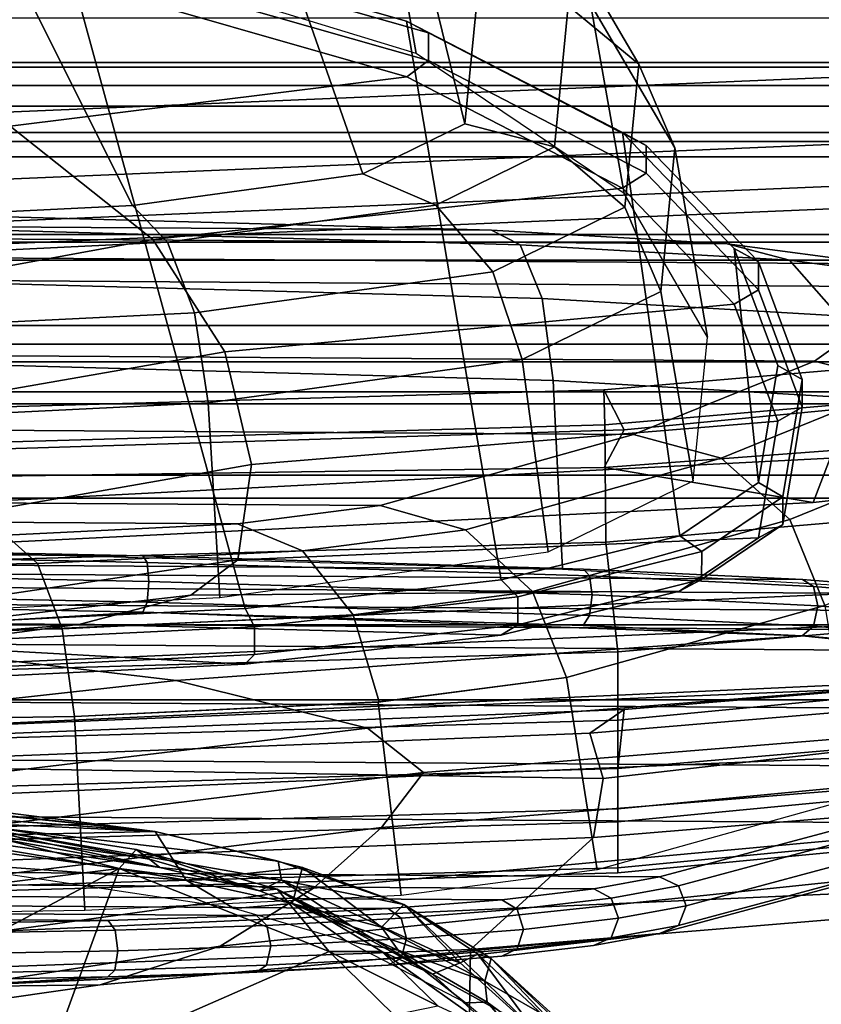
# Model space of a CAD drawing. Units: inches. Extents: x 0 to 190, y -9 to 87.
# Drawn here: x 52 to 53, y 17 to 18 of the extents above; entities that cross this region are included whole.
import ezdxf

# ---------------------------------------------------------------- set-up
doc = ezdxf.new("R2010")
doc.units = ezdxf.units.IN
doc.header["$MEASUREMENT"] = 0
doc.layers.add('SEAT-FABRICBACK', color=5, linetype='Continuous')
doc.layers.add('SEAT-FRAME', color=5, linetype='Continuous')

# ---------------------------------------------------------------- blocks, each defined once
blk = doc.blocks.new('1AERON2_B_TLIMANGL_ARMS_POSTUREFITSL_3T')
at = {"layer": 'SEAT-FABRICBACK'}
for points in [[(-8.2609, -8.7079, 30.3062), (-7.8078, -8.2644, 29.1463), (-7.8078, 8.2644, 29.1463), (-8.2609, 8.7079, 30.3062)], [(-7.8078, -8.2644, 29.1463), (-7.5724, -8.0349, 28.5873), (-7.5724, 8.0349, 28.5873), (-7.8078, 8.2644, 29.1463)], [(-7.3283, -7.805, 28.0246), (-7.3283, 7.805, 28.0246), (-7.5724, 8.0349, 28.5873), (-7.5724, -8.0349, 28.5873)], [(-7.3283, -7.805, 28.0246), (-7.0939, -7.5799, 27.4638), (-7.0939, 7.5799, 27.4638), (-7.3283, 7.805, 28.0246)], [(-7.2136, -6.3908, 20.9362), (-7.2136, 6.3908, 20.9362), (-6.9115, 6.4202, 22.1479), (-6.9115, -6.4202, 22.1479)], [(-7.2136, -6.3908, 20.9362), (-7.4156, -6.3617, 19.9064), (-7.4156, 6.3617, 19.9064), (-7.2136, 6.3908, 20.9362)], [(-7.4854, -6.3402, 19.2947), (-7.4854, 6.3402, 19.2947), (-7.4156, 6.3617, 19.9064), (-7.4156, -6.3617, 19.9064)], [(-7.4854, -6.3402, 19.2947), (-7.4979, -6.3173, 18.5795), (-7.4979, 6.3173, 18.5795), (-7.4854, 6.3402, 19.2947)], [(-7.4979, -6.3173, 18.5795), (-7.4538, -6.2996, 17.9997), (-7.4538, 6.2996, 17.9997), (-7.4979, 6.3173, 18.5795)], [(-7.4538, 6.2996, 17.9997), (-7.4538, -6.2996, 17.9997), (-7.3472, -6.2633, 17.2695), (-7.3472, 6.2633, 17.2695)], [(-7.2392, 6.1924, 16.702), (-7.3472, 6.2633, 17.2695), (-7.3472, -6.2633, 17.2695), (-7.2392, -6.1924, 16.702)], [(-7.2392, 6.1924, 16.702), (-7.2392, -6.1924, 16.702), (-7.1861, -6.1173, 16.4118), (-7.1861, 6.1173, 16.4118)], [(-7.1451, 5.965, 16.0933), (-7.1861, 6.1173, 16.4118), (-7.1861, -6.1173, 16.4118), (-7.1451, -5.965, 16.0933)], [(-7.1451, 5.965, 16.0933), (-7.1451, -5.965, 16.0933), (-7.1404, -5.7472, 15.8532), (-7.1404, 5.7472, 15.8532)], [(-7.1642, 5.4715, 15.6852), (-7.1404, 5.7472, 15.8532), (-7.1404, -5.7472, 15.8532), (-7.1642, -5.4715, 15.6852)], [(-7.1642, 5.4715, 15.6852), (-7.1642, -5.4715, 15.6852), (-7.2229, -5.0827, 15.5492), (-7.2229, 5.0827, 15.5492)], [(-7.3204, 4.547, 15.4603), (-7.2229, 5.0827, 15.5492), (-7.2229, -5.0827, 15.5492), (-7.3204, -4.547, 15.4603)], [(-7.3204, 4.547, 15.4603), (-7.3204, -4.547, 15.4603), (-7.4354, -3.9303, 15.4047), (-7.4354, 3.9303, 15.4047)], [(-7.5967, 2.9133, 15.3402), (-7.4354, 3.9303, 15.4047), (-7.4354, -3.9303, 15.4047), (-7.5967, -2.9133, 15.3402)], [(-7.5967, 2.9133, 15.3402), (-7.5967, -2.9133, 15.3402), (-7.7292, -1.6694, 15.2695), (-7.7292, 1.6694, 15.2695)], [(-7.8018, 0, 15.2212), (-7.7292, 1.6694, 15.2695), (-7.7292, -1.6694, 15.2695), (-7.8018, 0, 15.2212)]]:
    blk.add_3dface(points, dxfattribs=at)
at = {"layer": 'SEAT-FRAME'}
for points in [[(-7.7921, 2.0108, 20.7445), (-7.7308, 2.0995, 21.4718), (-7.7582, -2.0281, 21.5078), (-7.8184, -1.9513, 20.779)], [(-7.7368, -2.013, 21.7623), (-7.7582, -2.0281, 21.5078), (-7.7308, 2.0995, 21.4718), (-7.7096, 2.0886, 21.7266)], [(-7.7161, -1.9321, 22.0033), (-7.7368, -2.013, 21.7623), (-7.7096, 2.0886, 21.7266), (-7.69, 2.0116, 21.9689)], [(-7.69, 2.0116, 21.9689), (-7.6731, 1.8734, 22.1836), (-7.6974, -1.7904, 22.2155), (-7.7161, -1.9321, 22.0033)], [(-7.8184, -1.9513, 20.779), (-7.8782, -1.828, 20.0514), (-7.8537, 1.8757, 20.0192), (-7.7921, 2.0108, 20.7445)], [(-7.914, 1.6973, 19.3113), (-7.8537, 1.8757, 20.0192), (-7.8782, -1.828, 20.0514), (-7.9363, -1.6612, 19.3406)], [(-7.6974, -1.7904, 22.2155), (-7.6731, 1.8734, 22.1836), (-7.6602, 1.6839, 22.3547), (-7.6819, -1.5981, 22.3833)], [(-7.3519, 1.7861, 21.4705), (-7.3752, -1.7199, 21.501), (-7.4531, -1.6106, 20.5576), (-7.4314, 1.6615, 20.5291)], [(-7.3285, 1.7485, 21.7552), (-7.3512, -1.6776, 21.785), (-7.3752, -1.7199, 21.501), (-7.3519, 1.7861, 21.4705)], [(-7.3096, 1.5941, 21.9952), (-7.3302, -1.5193, 22.0223), (-7.3512, -1.6776, 21.785), (-7.3285, 1.7485, 21.7552)], [(-7.9363, -1.6612, 19.3406), (-7.9935, -1.4484, 18.6357), (-7.9742, 1.4731, 18.6102), (-7.914, 1.6973, 19.3113)], [(-7.6819, -1.5981, 22.3833), (-7.6602, 1.6839, 22.3547), (-7.6522, 1.4562, 22.4706), (-7.6709, -1.3686, 22.4951)], [(-7.4314, 1.6615, 20.5291), (-7.4531, -1.6106, 20.5576), (-7.53, -1.4212, 19.6189), (-7.5109, 1.4568, 19.5939)], [(-7.2986, 1.3496, 22.1482), (-7.316, -1.2724, 22.1711), (-7.3302, -1.5193, 22.0223), (-7.3096, 1.5941, 21.9952)], [(-7.9877, 1.4016, 18.4542), (-7.9742, 1.4731, 18.6102), (-7.9935, -1.4484, 18.6357), (-8.0061, -1.3794, 18.4784)], [(-7.6444, 0.9968, 22.6046), (-7.657, -0.9071, 22.6212), (-7.6709, -1.3686, 22.4951), (-7.6522, 1.4562, 22.4706)], [(-7.5109, 1.4568, 19.5939), (-7.53, -1.4212, 19.6189), (-7.6043, -1.1556, 18.7049), (-7.5888, 1.1764, 18.6846)], [(-8.0061, -1.3794, 18.4784), (-8.0174, -1.2831, 18.3352), (-8.0002, 1.3029, 18.3126), (-7.9877, 1.4016, 18.4542)], [(-7.2892, 0.7043, 22.3174), (-7.298, -0.6244, 22.329), (-7.316, -1.2724, 22.1711), (-7.2986, 1.3496, 22.1482)], [(-8.0112, 1.1819, 18.1918), (-8.0002, 1.3029, 18.3126), (-8.0174, -1.2831, 18.3352), (-8.0267, -1.164, 18.2123)], [(-8.0267, -1.164, 18.2123), (-8.034, -1.0261, 18.1127), (-8.0203, 1.0423, 18.0947), (-8.0112, 1.1819, 18.1918)], [(-7.5888, 1.1764, 18.6846), (-7.6043, -1.1556, 18.7049), (-7.6237, -1.0061, 18.4588), (-7.6104, 1.0222, 18.4404)], [(-8.034, -1.0261, 18.1127), (-8.0391, -0.8705, 18.0379), (-8.0275, 0.8855, 18.0226), (-8.0203, 1.0423, 18.0947)], [(-7.6104, 1.0222, 18.4404), (-7.6237, -1.0061, 18.4588), (-7.6353, -0.7634, 18.2992), (-7.625, 0.7777, 18.2858)], [(-7.6409, 0.5215, 22.688), (-7.6472, -0.4305, 22.6963), (-7.657, -0.9071, 22.6212), (-7.6444, 0.9968, 22.6046)], [(-8.0391, -0.8705, 18.0379), (-8.0444, -0.5845, 17.9491), (-8.0366, 0.5981, 17.9388), (-8.0275, 0.8855, 18.0226)], [(-8.0063, -1.7416, 15.8555), (-8.0843, 0, 15.8245), (-8.4104, 0, 16.1781), (-8.3283, -1.74, 16.2048)], [(-8.0063, -1.7416, 15.8555), (-7.8651, -1.7243, 15.5715), (-7.9386, 0, 15.5379), (-8.0843, 0, 15.8245)], [(-8.0298, 0.0002, 13.9126), (-7.9892, -1.4045, 13.9414), (-7.9359, -1.4045, 14.0199), (-7.9764, 0, 13.9911)], [(-8.0245, 0, 13.8179), (-7.984, -1.4045, 13.8467), (-7.9892, -1.4045, 13.9414), (-8.0298, 0.0002, 13.9126)], [(-7.9627, 0, 13.7458), (-7.9222, -1.4045, 13.7747), (-7.984, -1.4045, 13.8467), (-8.0245, 0, 13.8179)], [(-7.9764, 0, 13.9911), (-7.9359, -1.4045, 14.0199), (-7.8798, -1.4045, 14.0535), (-7.9203, 0, 14.0247)], [(-7.8699, 0, 13.7262), (-7.8293, -1.4045, 13.755), (-7.9222, -1.4045, 13.7747), (-7.9627, 0, 13.7458)], [(-7.7941, -1.721, 15.2917), (-7.8651, 0, 15.257), (-7.9386, 0, 15.5379), (-7.8651, -1.7243, 15.5715)], [(-7.8798, -1.4045, 14.0535), (-7.8182, -1.4113, 14.2214), (-7.8554, -0.449, 14.1981), (-7.9203, 0, 14.0247)], [(-7.8699, 0, 13.7262), (-7.7982, 0.0002, 13.7409), (-7.7577, -1.4045, 13.7697), (-7.8293, -1.4045, 13.755)], [(-7.7941, -1.721, 15.2917), (-7.7891, -1.7103, 15.271), (-7.8673, 0, 15.2319), (-7.8651, 0, 15.257)], [(-7.7891, -1.7103, 15.271), (-7.7292, -1.6694, 15.2695), (-7.8018, 0, 15.2212), (-7.8673, 0, 15.2319)], [(-7.7292, -1.6694, 15.2695), (-7.6955, -1.6719, 15.2531), (-7.769, -0.0006, 15.2019), (-7.8018, 0, 15.2212)], [(-7.7982, 0.0002, 13.7409), (-7.6824, 0, 13.7946), (-7.6426, -1.3919, 13.8227), (-7.7577, -1.4045, 13.7697)], [(-7.5547, -1.6272, 14.8647), (-7.6381, 0, 14.8224), (-7.769, -0.0006, 15.2019), (-7.6955, -1.6719, 15.2531)], [(-7.5645, -1.3903, 14.7215), (-7.5843, 0, 14.7188), (-7.6804, 0.0001, 14.737), (-7.6013, -1.6093, 14.7873)], [(-7.6381, 0, 14.8224), (-7.5547, -1.6272, 14.8647), (-7.6013, -1.6093, 14.7873), (-7.6804, 0.0001, 14.737)], [(-7.5645, -1.3903, 14.7215), (-7.5249, -1.4114, 14.6817), (-7.5685, 0, 14.66), (-7.5843, 0, 14.7188)], [(-7.5685, 0, 14.66), (-7.5249, -1.4114, 14.6817), (-7.4831, -1.39, 14.4282), (-7.5227, 0, 14.4045)], [(-7.3622, -0.0008, 17.6076), (-7.2945, 0, 17.2855), (-7.2183, -1.8085, 17.3564), (-7.286, -1.8093, 17.6785)], [(-7.3622, -0.0008, 17.6076), (-7.286, -1.8093, 17.6785), (-7.2625, -1.8085, 17.7949), (-7.3387, 0, 17.7241)], [(-7.2243, 0, 17.811), (-7.3387, 0, 17.7241), (-7.2625, -1.8085, 17.7949), (-7.1481, -1.8085, 17.8819)], [(-7.2945, 0, 17.2855), (-7.0165, 0, 16.9434), (-6.9403, -1.8085, 17.0143), (-7.2183, -1.8085, 17.3564)], [(-7.0861, 0, 17.7718), (-7.2243, 0, 17.811), (-7.1481, -1.8085, 17.8819), (-7.0099, -1.8085, 17.8426)], [(-7.5597, 0, 14.018), (-7.5199, -1.3909, 14.044), (-7.6426, -1.3919, 13.8227), (-7.6824, 0, 13.7946)], [(-7.5597, 0, 14.018), (-7.5227, 0, 14.4045), (-7.4831, -1.39, 14.4282), (-7.5199, -1.3909, 14.044)], [(-7.8599, -0.2872, 22.1184), (-7.7876, -0.9419, 22.2515), (-7.7386, -0.5272, 22.5084), (-7.7729, -0.1474, 22.393)], [(-8.153, -0.2238, 18.437), (-8.1085, -0.6932, 18.3269), (-8.1064, -0.8622, 18.6912), (-8.1898, -0.2791, 18.7441)], [(-8.1898, -0.2791, 18.7441), (-8.1064, -0.8622, 18.6912), (-8.0659, -0.988, 19.3264), (-8.1693, -0.3184, 19.3102)], [(-7.9318, -0.3555, 21.861), (-7.8375, -1.1425, 21.9331), (-7.7876, -0.9419, 22.2515), (-7.8599, -0.2872, 22.1184)], [(-7.3136, -0.417, 27.7897), (-7.2902, -0.8962, 27.6453), (-6.658, -0.5795, 24.2667), (-6.6158, -0.298, 24.0513)], [(-7.7706, -1.0139, 27.8484), (-7.7969, -0.4742, 28.011), (-7.7795, -0.3066, 27.8953), (-7.7514, -0.6686, 27.6744)], [(-7.7288, -0.8413, 27.5083), (-7.7514, -0.6686, 27.6744), (-7.7687, -0.3002, 27.5571), (-7.7647, -0.3854, 27.3938)], [(-8.1693, -0.3184, 19.3102), (-8.0659, -0.988, 19.3264), (-8.0054, -1.0856, 20.0557), (-8.1071, -0.3467, 20.0579)], [(-8.1071, -0.3467, 20.0579), (-8.0054, -1.0856, 20.0557), (-7.9416, -1.1569, 20.8239), (-8.0397, -0.3658, 20.8667)], [(-7.985, -0.3769, 21.5239), (-7.884, -1.2009, 21.5168), (-7.8375, -1.1425, 21.9331), (-7.9318, -0.3555, 21.861)], [(-7.415, -0.4298, 25.1001), (-7.2928, -0.357, 24.5576), (-7.2071, -0.7679, 24.5571), (-7.3257, -0.9174, 25.1289)], [(-8.0397, -0.3658, 20.8667), (-7.9416, -1.1569, 20.8239), (-7.884, -1.2009, 21.5168), (-7.985, -0.3769, 21.5239)], [(-7.9848, -0.8822, 16.0115), (-8.0473, -0.3788, 16.062), (-8.2332, -0.4114, 16.2543)], [(-7.9848, -0.8822, 16.0115), (-7.9176, -0.3915, 15.9011), (-8.0473, -0.3788, 16.062)], [(-7.9176, -0.3915, 15.9011), (-7.9848, -0.8822, 16.0115), (-7.9255, -0.6481, 15.8967)], [(-7.6984, -0.9572, 27.2987), (-7.7288, -0.8413, 27.5083), (-7.7647, -0.3854, 27.3938), (-7.7573, -0.4415, 27.2111)], [(-7.6652, -0.7966, 18.213), (-7.6715, -0.4011, 18.1028), (-7.6413, -0.384, 18.1936), (-7.6353, -0.7634, 18.2992)], [(-7.7334, -0.8223, 18.1488), (-7.7399, -0.4143, 18.0351), (-7.6715, -0.4011, 18.1028), (-7.6652, -0.7966, 18.213)], [(-8.2028, -0.8024, 16.244), (-7.9848, -0.8822, 16.0115), (-8.2332, -0.4114, 16.2543)], [(-7.9459, -0.92, 15.7944), (-7.8907, -0.4044, 15.6784), (-7.8929, -0.4065, 15.6939)], [(-7.9459, -0.92, 15.7944), (-7.9115, -0.6491, 15.7171), (-7.8907, -0.4044, 15.6784)], [(-7.9082, -0.4058, 15.7173), (-7.9459, -0.92, 15.7944), (-7.8929, -0.4065, 15.6939)], [(-8.0695, -1.2501, 14.3416), (-8.1771, -1.2484, 14.3751), (-8.2084, -0.4164, 14.3555), (-8.1002, -0.417, 14.3225)], [(-7.9522, -1.3791, 14.3468), (-8.0695, -1.2501, 14.3416), (-8.1002, -0.417, 14.3225), (-7.9873, -0.4638, 14.3235)], [(-7.8254, -0.8352, 18.1203), (-8.0285, -0.8462, 18.104), (-8.0351, -0.4267, 17.987), (-7.832, -0.4217, 18.005)], [(-7.8254, -0.8352, 18.1203), (-7.832, -0.4206, 18.0048), (-7.7399, -0.4143, 18.0351), (-7.7334, -0.8223, 18.1488)], [(-7.2902, -0.8962, 27.6453), (-7.3136, -0.417, 27.7897), (-7.3527, -0.4351, 27.8767), (-7.3285, -0.9327, 27.7268)], [(-7.7386, -0.5272, 22.5084), (-7.7161, -0.9068, 22.6268), (-7.7064, -0.4301, 22.7019), (-7.7386, -0.5272, 22.5084)], [(-7.7064, -0.4301, 22.7019), (-7.7161, -0.9068, 22.6268), (-7.7055, -0.9113, 22.6462), (-7.6957, -0.4323, 22.7216)], [(-7.6957, -0.4323, 22.7216), (-7.7055, -0.9113, 22.6462), (-7.6839, -0.9132, 22.6526), (-7.6741, -0.4333, 22.7282)], [(-7.6741, -0.4333, 22.7282), (-7.6839, -0.9132, 22.6526), (-7.6639, -0.9115, 22.6423), (-7.6541, -0.4326, 22.7177)], [(-7.6541, -0.4326, 22.7177), (-7.6639, -0.9115, 22.6423), (-7.657, -0.9071, 22.6212), (-7.6472, -0.4305, 22.6963)], [(-7.5357, -0.4643, 25.7686), (-7.415, -0.4298, 25.1001), (-7.3257, -0.9174, 25.1289), (-7.4435, -0.9928, 25.7902)], [(-7.6611, -1.0066, 27.0575), (-7.6984, -0.9572, 27.2987), (-7.7573, -0.4415, 27.2111), (-7.7421, -0.4655, 27.007)], [(-7.3285, -0.9327, 27.7268), (-7.3527, -0.4351, 27.8767), (-7.4276, -0.4491, 27.9371), (-7.4026, -0.961, 27.7828)], [(-7.8182, -1.4113, 14.2214), (-7.843, -1.3754, 14.2823), (-7.8787, -0.4624, 14.2602), (-7.8554, -0.449, 14.1981)], [(-7.4026, -0.961, 27.7828), (-7.4276, -0.4491, 27.9371), (-7.5222, -0.4559, 27.9578), (-7.4969, -0.9753, 27.8013)], [(-7.8904, -1.3894, 14.3345), (-7.9522, -1.3791, 14.3468), (-7.9873, -0.4638, 14.3235), (-7.8758, -0.489, 14.3251)], [(-7.8787, -0.4624, 14.2602), (-7.843, -1.3754, 14.2823), (-7.8904, -1.3894, 14.3345), (-7.8758, -0.489, 14.3251)], [(-7.5222, -0.4559, 27.9578), (-7.7262, -0.4613, 27.9551), (-7.7006, -0.9875, 27.7966), (-7.4969, -0.9753, 27.8013)], [(-7.7603, -1.0238, 27.8742), (-7.7868, -0.4792, 28.0383), (-7.7969, -0.4742, 28.011), (-7.7706, -1.0139, 27.8484)], [(-7.7421, -0.4655, 27.007), (-7.6571, -0.475, 26.4639), (-7.5615, -1.0207, 26.4716), (-7.6611, -1.0066, 27.0575)], [(-7.6571, -0.475, 26.4639), (-7.5357, -0.4643, 25.7686), (-7.4435, -0.9928, 25.7902), (-7.5615, -1.0207, 26.4716)], [(-7.7313, -1.024, 27.8795), (-7.7578, -0.4794, 28.0436), (-7.7868, -0.4792, 28.0383), (-7.7603, -1.0238, 27.8742)], [(-7.7124, -1.0142, 27.859), (-7.7387, -0.4746, 28.0216), (-7.7578, -0.4794, 28.0436), (-7.7313, -1.024, 27.8795)], [(-6.992, -0.8171, 24.0024), (-6.9421, -0.5099, 23.7473), (-7.7387, -0.4746, 28.0216), (-7.7124, -1.0142, 27.859)], [(-7.7876, -0.9419, 22.2515), (-7.7409, -1.5979, 22.3885), (-7.7161, -0.9068, 22.6268), (-7.7386, -0.5272, 22.5084)], [(-7.2071, -0.7679, 24.5571), (-7.0892, -0.5326, 24.0785), (-7.0502, -0.817, 23.9912), (-7.1551, -1.1834, 24.5388)], [(-8.0983, -0.8703, 18.0422), (-8.1085, -0.6932, 18.3269), (-8.1037, -0.5842, 17.9534)], [(-8.0983, -0.8703, 18.0422), (-8.1037, -0.5842, 17.9534), (-8.0964, -0.5892, 17.9326), (-8.091, -0.8776, 18.0222)], [(-8.0494, -0.8778, 18.0191), (-8.0547, -0.5894, 17.9296), (-8.0444, -0.5845, 17.9491), (-8.0391, -0.8705, 18.0379)], [(-7.2902, -0.8962, 27.6453), (-7.2568, -1.1375, 27.4567), (-6.7766, -0.9692, 24.8871), (-6.658, -0.5795, 24.2667)], [(-8.091, -0.8776, 18.0222), (-8.0964, -0.5892, 17.9326), (-8.0761, -0.5914, 17.9228), (-8.0708, -0.8807, 18.0126)], [(-8.0708, -0.8807, 18.0126), (-8.0761, -0.5914, 17.9228), (-8.0547, -0.5894, 17.9296), (-8.0494, -0.8778, 18.0191)], [(-7.3127, -0.6391, 22.4239), (-7.3311, -1.3022, 22.2623), (-7.316, -1.2724, 22.1711), (-7.298, -0.6244, 22.329)], [(-7.3689, -0.6503, 22.5023), (-7.3876, -1.3254, 22.3378), (-7.3311, -1.3022, 22.2623), (-7.3127, -0.6391, 22.4239)], [(-7.9848, -0.8822, 16.0115), (-7.9647, -0.9001, 15.9633), (-7.9255, -0.6481, 15.8967)], [(-7.9749, -0.9137, 15.9111), (-7.9398, -0.6827, 15.849), (-7.9255, -0.6481, 15.8967)], [(-7.9647, -0.9001, 15.9633), (-7.9749, -0.9137, 15.9111), (-7.9255, -0.6481, 15.8967)], [(-7.9459, -0.92, 15.7944), (-7.951, -0.6795, 15.6803), (-7.9115, -0.6491, 15.7171)], [(-7.4547, -0.6559, 22.5476), (-7.6521, -0.66, 22.5992), (-7.6711, -1.3467, 22.4318), (-7.4735, -1.3369, 22.3816)], [(-7.4547, -0.6557, 22.5476), (-7.4735, -1.3369, 22.3816), (-7.3876, -1.3254, 22.3378), (-7.3689, -0.6503, 22.5023)], [(-8.0266, -1.0025, 15.7821), (-7.9764, -0.6689, 15.6878), (-7.997, -0.9522, 15.7512)], [(-7.9764, -0.6689, 15.6878), (-7.951, -0.6795, 15.6803), (-7.997, -0.9522, 15.7512)], [(-7.9836, -0.9248, 15.871), (-7.9459, -0.6654, 15.8031), (-7.9398, -0.6827, 15.849)], [(-7.9359, -0.7011, 15.7702), (-7.9459, -0.6654, 15.8031), (-7.9836, -0.9248, 15.871)], [(-7.7403, -1.282, 27.6752), (-7.7706, -1.0139, 27.8484), (-7.7514, -0.6686, 27.6744), (-7.7288, -0.8413, 27.5083)], [(-7.9459, -0.92, 15.7944), (-7.997, -0.9522, 15.7512), (-7.951, -0.6795, 15.6803)], [(-7.9398, -0.6827, 15.849), (-7.975, -0.9138, 15.9107), (-7.9836, -0.9248, 15.871)], [(-8.1085, -0.6932, 18.3269), (-8.0858, -1.1639, 18.2169), (-8.0526, -1.4484, 18.6405), (-8.1064, -0.8622, 18.6912)], [(-8.0932, -1.0259, 18.1172), (-8.0932, -1.0259, 18.1172), (-8.1085, -0.6932, 18.3269), (-8.0983, -0.8703, 18.0422)], [(-8.0858, -1.1639, 18.2169), (-8.0858, -1.1639, 18.2169), (-8.1085, -0.6932, 18.3269), (-8.0932, -1.0259, 18.1172)], [(-7.9768, -1.0486, 15.851), (-7.9359, -0.7011, 15.7702), (-7.997, -1.0522, 15.8794)], [(-7.9836, -0.9248, 15.871), (-7.997, -1.0522, 15.8794), (-7.9359, -0.7011, 15.7702)], [(-7.9359, -0.7011, 15.7702), (-7.9768, -1.0486, 15.851), (-7.9459, -0.92, 15.7944)], [(-6.9341, -1.1587, 24.7749), (-7.1308, -1.1932, 24.7321), (-6.9996, -0.764, 24.0456), (-6.806, -0.7381, 24.1047)], [(-7.652, -1.0741, 18.3954), (-7.6652, -0.7966, 18.213), (-7.6353, -0.7634, 18.2992), (-7.6237, -1.0061, 18.4588)], [(-7.3257, -0.9174, 25.1289), (-7.2071, -0.7679, 24.5571), (-7.1551, -1.1834, 24.5388), (-7.272, -1.4096, 25.1571)], [(-8.2028, -0.8024, 16.244), (-8.0717, -1.1021, 16.1306), (-7.9848, -0.8822, 16.0115)], [(-8.2028, -0.8024, 16.244), (-8.1379, -1.1701, 16.2085), (-8.0717, -1.1021, 16.1306)], [(-7.7189, -1.1273, 18.3493), (-7.7334, -0.8223, 18.1488), (-7.6652, -0.7966, 18.213), (-7.652, -1.0741, 18.3954)], [(-7.8102, -1.1544, 18.3302), (-7.8254, -0.8352, 18.1203), (-7.7334, -0.8223, 18.1488), (-7.7189, -1.1273, 18.3493)], [(-7.0968, -1.1833, 24.5499), (-6.992, -0.8171, 24.0024), (-7.7124, -1.0142, 27.859), (-7.6821, -1.2823, 27.6859)], [(-7.0326, -0.8367, 23.9781), (-7.1383, -1.2062, 24.5304), (-7.1551, -1.1834, 24.5388), (-7.0502, -0.817, 23.9912)], [(-6.992, -0.8171, 24.0024), (-7.0968, -1.1833, 24.5499), (-7.1093, -1.2062, 24.5359), (-7.0036, -0.8367, 23.9836)], [(-7.8103, -1.1534, 18.3291), (-8.0128, -1.1775, 18.3213), (-8.0285, -0.8462, 18.104), (-7.8254, -0.8352, 18.1203)], [(-7.6942, -1.4692, 27.4204), (-7.7403, -1.282, 27.6752), (-7.7288, -0.8413, 27.5083), (-7.6984, -0.9572, 27.2987)], [(-7.0036, -0.8367, 23.9836), (-7.1093, -1.2062, 24.5359), (-7.1383, -1.2062, 24.5304), (-7.0326, -0.8367, 23.9781)], [(-8.1064, -0.8622, 18.6912), (-8.0526, -1.4484, 18.6405), (-7.9953, -1.6611, 19.3454), (-8.0659, -0.988, 19.3264)], [(-8.0932, -1.0259, 18.1172), (-8.0983, -0.8703, 18.0422), (-8.091, -0.8776, 18.0222), (-8.0858, -1.0366, 18.0987)], [(-8.0442, -1.0367, 18.0956), (-8.0494, -0.8778, 18.0191), (-8.0391, -0.8705, 18.0379), (-8.034, -1.0261, 18.1127)], [(-8.0858, -1.0366, 18.0987), (-8.091, -0.8776, 18.0222), (-8.0708, -0.8807, 18.0126), (-8.0656, -1.0411, 18.0898)], [(-7.9848, -0.8822, 16.0115), (-8.0717, -1.1021, 16.1306), (-8.0064, -1.0476, 16.0272)], [(-8.0656, -1.0411, 18.0898), (-8.0708, -0.8807, 18.0126), (-8.0494, -0.8778, 18.0191), (-8.0442, -1.0367, 18.0956)], [(-7.9848, -0.8822, 16.0115), (-8.0064, -1.0476, 16.0272), (-7.9647, -0.9001, 15.9633)], [(-7.2568, -1.1375, 27.4567), (-7.2902, -0.8962, 27.6453), (-7.3285, -0.9327, 27.7268), (-7.2896, -1.2139, 27.507)], [(-8.0064, -1.0476, 16.0272), (-8.0081, -1.0292, 15.9111), (-7.9647, -0.9001, 15.9633)], [(-7.975, -0.9138, 15.9107), (-7.9647, -0.9001, 15.9633), (-8.0081, -1.0292, 15.9111)], [(-7.73, -1.3683, 22.5006), (-7.73, -1.3683, 22.5006), (-7.7161, -0.9068, 22.6268), (-7.7409, -1.5979, 22.3885)], [(-7.7161, -0.9068, 22.6268), (-7.73, -1.3683, 22.5006), (-7.7195, -1.375, 22.5194), (-7.7055, -0.9113, 22.6462)], [(-7.6639, -0.9115, 22.6423), (-7.6779, -1.3751, 22.5156), (-7.6709, -1.3686, 22.4951), (-7.657, -0.9071, 22.6212)], [(-8.0081, -1.0292, 15.9111), (-7.9836, -0.9248, 15.871), (-7.975, -0.9138, 15.9107)], [(-7.7055, -0.9113, 22.6462), (-7.7195, -1.375, 22.5194), (-7.698, -1.3778, 22.5256), (-7.6839, -0.9132, 22.6526)], [(-7.6839, -0.9132, 22.6526), (-7.698, -1.3778, 22.5256), (-7.6779, -1.3751, 22.5156), (-7.6639, -0.9115, 22.6423)], [(-7.4435, -0.9928, 25.7902), (-7.3257, -0.9174, 25.1289), (-7.272, -1.4096, 25.1571), (-7.3934, -1.5265, 25.804)], [(-7.997, -1.0522, 15.8794), (-7.9836, -0.9248, 15.871), (-8.0081, -1.0292, 15.9111)], [(-7.9459, -0.92, 15.7944), (-7.9837, -1.0741, 15.8444), (-7.997, -0.9522, 15.7512)], [(-7.2896, -1.2139, 27.507), (-7.3285, -0.9327, 27.7268), (-7.4026, -0.961, 27.7828), (-7.3594, -1.2738, 27.5383)], [(-7.8375, -1.1425, 21.9331), (-7.7751, -1.9319, 22.0083), (-7.7409, -1.5979, 22.3885), (-7.7876, -0.9419, 22.2515)], [(-8.0214, -1.0633, 15.7957), (-8.0266, -1.0025, 15.7821), (-7.997, -0.9522, 15.7512)], [(-7.997, -0.9522, 15.7512), (-7.9837, -1.0741, 15.8444), (-8.0214, -1.0633, 15.7957)], [(-7.6382, -1.5521, 27.1169), (-7.6942, -1.4692, 27.4204), (-7.6984, -0.9572, 27.2987), (-7.6611, -1.0066, 27.0575)], [(-7.3594, -1.2738, 27.5383), (-7.4026, -0.961, 27.7828), (-7.4969, -0.9753, 27.8013), (-7.4514, -1.3043, 27.5441)], [(-7.2046, -1.2442, 27.1724), (-6.9128, -1.1731, 25.6099), (-6.7766, -0.9692, 24.8871), (-7.2568, -1.1375, 27.4567)], [(-7.653, -1.3315, 27.5277), (-7.4514, -1.3043, 27.5441), (-7.4969, -0.9753, 27.8013), (-7.7006, -0.9875, 27.7966)], [(-8.0659, -0.988, 19.3264), (-7.9953, -1.6611, 19.3454), (-7.9372, -1.8279, 20.0563), (-8.0054, -1.0856, 20.0557)], [(-7.5615, -1.0207, 26.4716), (-7.4435, -0.9928, 25.7902), (-7.3934, -1.5265, 25.804), (-7.5159, -1.5722, 26.4598)], [(-8.0214, -1.0633, 15.7957), (-8.0608, -1.1205, 15.8389), (-8.0266, -1.0025, 15.7821)], [(-7.6611, -1.0066, 27.0575), (-7.5615, -1.0207, 26.4716), (-7.5159, -1.5722, 26.4598), (-7.6382, -1.5521, 27.1169)], [(-7.6298, -1.2451, 18.6768), (-7.652, -1.0741, 18.3954), (-7.6237, -1.0061, 18.4588), (-7.6043, -1.1556, 18.7049)], [(-7.7292, -1.2997, 27.696), (-7.7603, -1.0238, 27.8742), (-7.7706, -1.0139, 27.8484), (-7.7403, -1.282, 27.6752)], [(-7.6821, -1.2823, 27.6859), (-7.7124, -1.0142, 27.859), (-7.7313, -1.024, 27.8795), (-7.7001, -1.2998, 27.7014)], [(-8.0858, -1.1639, 18.2169), (-8.0932, -1.0259, 18.1172), (-8.0858, -1.0366, 18.0987), (-8.0784, -1.1776, 18.2005)], [(-8.0081, -1.0292, 15.9111), (-8.0064, -1.0476, 16.0272), (-8.0454, -1.1264, 15.9672)], [(-8.0081, -1.0292, 15.9111), (-8.0454, -1.1264, 15.9672), (-7.997, -1.0522, 15.8794)], [(-8.0367, -1.1777, 18.1973), (-8.0442, -1.0367, 18.0956), (-8.034, -1.0261, 18.1127), (-8.0267, -1.164, 18.2123)], [(-7.7001, -1.2998, 27.7014), (-7.7313, -1.024, 27.8795), (-7.7603, -1.0238, 27.8742), (-7.7292, -1.2997, 27.696)], [(-8.0784, -1.1776, 18.2005), (-8.0858, -1.0366, 18.0987), (-8.0656, -1.0411, 18.0898), (-8.0581, -1.1832, 18.1924)], [(-8.0581, -1.1832, 18.1924), (-8.0656, -1.0411, 18.0898), (-8.0442, -1.0367, 18.0956), (-8.0367, -1.1777, 18.1973)], [(-8.0716, -1.1574, 16.1124), (-8.0952, -1.2104, 16.0354), (-8.0064, -1.0476, 16.0272)], [(-8.0064, -1.0476, 16.0272), (-8.0952, -1.2104, 16.0354), (-8.0454, -1.1264, 15.9672)], [(-8.0064, -1.0476, 16.0272), (-8.0717, -1.1021, 16.1306), (-8.0716, -1.1574, 16.1124)], [(-7.997, -1.0522, 15.8794), (-8.0224, -1.1804, 15.9186), (-7.9768, -1.0486, 15.851)], [(-8.0224, -1.1804, 15.9186), (-7.997, -1.0522, 15.8794), (-8.0834, -1.2395, 16.0061)], [(-8.0454, -1.1264, 15.9672), (-8.0834, -1.2395, 16.0061), (-7.997, -1.0522, 15.8794)], [(-8.0701, -1.1745, 15.8635), (-8.0608, -1.1205, 15.8389), (-8.0214, -1.0633, 15.7957)], [(-8.0214, -1.0633, 15.7957), (-8.0462, -1.1569, 15.853), (-8.0701, -1.1745, 15.8635)], [(-7.9837, -1.0741, 15.8444), (-8.0462, -1.1569, 15.853), (-8.0214, -1.0633, 15.7957)], [(-7.9837, -1.0741, 15.8444), (-8.0224, -1.1804, 15.9186), (-8.0462, -1.1569, 15.853)], [(-7.6945, -1.3152, 18.6585), (-7.7189, -1.1273, 18.3493), (-7.652, -1.0741, 18.3954), (-7.6298, -1.2451, 18.6768)], [(-8.0054, -1.0856, 20.0557), (-7.9372, -1.8279, 20.0563), (-7.8774, -1.9511, 20.7838), (-7.9416, -1.1569, 20.8239)], [(-8.1285, -1.2162, 16.1815), (-8.0717, -1.1021, 16.1306), (-8.1379, -1.1701, 16.2085)], [(-8.1285, -1.2162, 16.1815), (-8.0716, -1.1574, 16.1124), (-8.0717, -1.1021, 16.1306)], [(-8.0701, -1.1745, 15.8635), (-8.1253, -1.2451, 15.9331), (-8.0608, -1.1205, 15.8389)], [(-8.0454, -1.1264, 15.9672), (-8.0952, -1.2104, 16.0354), (-8.0834, -1.2395, 16.0061)], [(-7.7847, -1.351, 18.6538), (-7.8102, -1.1544, 18.3302), (-7.7189, -1.1273, 18.3493), (-7.6945, -1.3152, 18.6585)], [(-7.884, -1.2009, 21.5168), (-7.8171, -2.0279, 21.5127), (-7.7751, -1.9319, 22.0083), (-7.8375, -1.1425, 21.9331)], [(-7.2046, -1.2442, 27.1724), (-7.2568, -1.1375, 27.4567), (-7.2896, -1.2139, 27.507), (-7.2287, -1.3382, 27.1756)], [(-7.7847, -1.351, 18.6538), (-7.9861, -1.3831, 18.6593), (-8.0128, -1.1775, 18.3213), (-7.8103, -1.1534, 18.3291)], [(-8.0952, -1.2104, 16.0354), (-8.0716, -1.1574, 16.1124), (-8.1575, -1.2786, 16.1133)], [(-8.1285, -1.2162, 16.1815), (-8.1575, -1.2786, 16.1133), (-8.0716, -1.1574, 16.1124)], [(-8.0224, -1.1804, 15.9186), (-8.1026, -1.2652, 15.9392), (-8.0462, -1.1569, 15.853)], [(-8.1026, -1.2652, 15.9392), (-8.0701, -1.1745, 15.8635), (-8.0462, -1.1569, 15.853)], [(-8.0764, -1.283, 18.3398), (-8.0858, -1.1639, 18.2169), (-8.0784, -1.1776, 18.2005), (-8.0688, -1.2992, 18.3261)], [(-8.0764, -1.283, 18.3398), (-8.0652, -1.3793, 18.4831), (-8.0526, -1.4484, 18.6405), (-8.0858, -1.1639, 18.2169)], [(-8.0272, -1.2993, 18.3228), (-8.0367, -1.1777, 18.1973), (-8.0267, -1.164, 18.2123), (-8.0174, -1.2831, 18.3352)], [(-7.9416, -1.1569, 20.8239), (-7.8774, -1.9511, 20.7838), (-7.8171, -2.0279, 21.5127), (-7.884, -1.2009, 21.5168)], [(-7.5549, -1.5128, 19.5984), (-7.6298, -1.2451, 18.6768), (-7.6043, -1.1556, 18.7049), (-7.53, -1.4212, 19.6189)], [(-7.1308, -1.1932, 24.7321), (-6.9341, -1.1587, 24.7749), (-7.0788, -1.3761, 25.5423), (-7.2775, -1.4114, 25.5101)], [(-8.0701, -1.1745, 15.8635), (-8.1245, -1.2678, 15.941), (-8.1253, -1.2451, 15.9331)], [(-8.1245, -1.2678, 15.941), (-8.0701, -1.1745, 15.8635), (-8.1026, -1.2652, 15.9392)], [(-7.0588, -1.2585, 26.3895), (-7.0588, -1.2585, 26.3895), (-6.9128, -1.1731, 25.6099), (-7.2046, -1.2442, 27.1724)], [(-8.079, -1.272, 15.9878), (-8.1026, -1.2652, 15.9392), (-8.0224, -1.1804, 15.9186)], [(-8.0224, -1.1804, 15.9186), (-8.0834, -1.2395, 16.0061), (-8.0744, -1.2578, 15.9965)], [(-8.0224, -1.1804, 15.9186), (-8.0744, -1.2578, 15.9965), (-8.079, -1.272, 15.9878)], [(-8.0688, -1.2992, 18.3261), (-8.0784, -1.1776, 18.2005), (-8.0581, -1.1832, 18.1924), (-8.0484, -1.3059, 18.3191)], [(-8.0484, -1.3059, 18.3191), (-8.0581, -1.1832, 18.1924), (-8.0367, -1.1777, 18.1973), (-8.0272, -1.2993, 18.3228)], [(-7.2137, -1.4096, 25.1681), (-7.0968, -1.1833, 24.5499), (-7.6821, -1.2823, 27.6859), (-7.636, -1.4695, 27.4312)], [(-7.1383, -1.2062, 24.5304), (-7.2562, -1.4343, 25.1539), (-7.272, -1.4096, 25.1571), (-7.1551, -1.1834, 24.5388)], [(-7.0968, -1.1833, 24.5499), (-7.2137, -1.4096, 25.1681), (-7.2272, -1.4343, 25.1593), (-7.1093, -1.2062, 24.5359)], [(-7.1093, -1.2062, 24.5359), (-7.2272, -1.4343, 25.1593), (-7.2562, -1.4343, 25.1539), (-7.1383, -1.2062, 24.5304)], [(-8.0952, -1.2104, 16.0354), (-8.1575, -1.2786, 16.1133), (-8.1542, -1.3178, 16.096)], [(-8.1542, -1.3178, 16.096), (-8.0834, -1.2395, 16.0061), (-8.0952, -1.2104, 16.0354)], [(-7.2287, -1.3382, 27.1756), (-7.2896, -1.2139, 27.507), (-7.3594, -1.2738, 27.5383), (-7.2917, -1.4119, 27.1699)], [(-8.1771, -1.2484, 14.3751), (-8.0724, -2.4915, 14.443), (-8.1607, -2.4879, 14.5106), (-8.2692, -1.2466, 14.4398)], [(-8.1253, -1.2451, 15.9331), (-8.1245, -1.2678, 15.941), (-8.1966, -1.3306, 16.0263)], [(-8.0744, -1.2578, 15.9965), (-8.0834, -1.2395, 16.0061), (-8.1542, -1.3178, 16.096)], [(-7.6191, -1.5847, 19.586), (-7.6945, -1.3152, 18.6585), (-7.6298, -1.2451, 18.6768), (-7.5549, -1.5128, 19.5984)], [(-7.0588, -1.2585, 26.3895), (-7.2046, -1.2442, 27.1724), (-7.2287, -1.3382, 27.1756), (-7.0808, -1.3527, 26.3813)], [(-7.9665, -2.4952, 14.4075), (-8.0724, -2.4915, 14.443), (-8.1771, -1.2484, 14.3751), (-8.0695, -1.2501, 14.3416)], [(-8.1542, -1.3178, 16.096), (-8.1607, -1.3499, 16.1065), (-8.0744, -1.2578, 15.9965)], [(-8.1607, -1.3499, 16.1065), (-8.079, -1.272, 15.9878), (-8.0744, -1.2578, 15.9965)], [(-7.9522, -1.3791, 14.3468), (-7.8557, -2.5492, 14.4109), (-7.9665, -2.4952, 14.4075), (-8.0695, -1.2501, 14.3416)], [(-8.1245, -1.2678, 15.941), (-8.1835, -1.3478, 16.0305), (-8.1966, -1.3306, 16.0263)], [(-8.148, -1.3444, 16.0635), (-8.1835, -1.3478, 16.0305), (-8.1026, -1.2652, 15.9392)], [(-8.1835, -1.3478, 16.0305), (-8.1245, -1.2678, 15.941), (-8.1026, -1.2652, 15.9392)], [(-8.079, -1.272, 15.9878), (-8.148, -1.3444, 16.0635), (-8.1026, -1.2652, 15.9392)], [(-6.9325, -1.266, 25.5895), (-7.0808, -1.3527, 26.3813), (-7.1421, -1.4266, 26.3666), (-6.9921, -1.3389, 25.5653)], [(-8.079, -1.272, 15.9878), (-8.1607, -1.3499, 16.1065), (-8.1425, -1.3419, 16.073)], [(-8.1425, -1.3419, 16.073), (-8.148, -1.3444, 16.0635), (-8.079, -1.272, 15.9878)], [(-7.2917, -1.4119, 27.1699), (-7.3594, -1.2738, 27.5383), (-7.4514, -1.3043, 27.5441), (-7.3803, -1.4496, 27.1565)], [(-7.3311, -1.3022, 22.2623), (-7.3473, -1.5846, 22.0921), (-7.3302, -1.5193, 22.0223), (-7.316, -1.2724, 22.1711)], [(-8.0652, -1.3793, 18.4831), (-8.0764, -1.283, 18.3398), (-8.0688, -1.2992, 18.3261), (-8.0573, -1.3976, 18.4725)], [(-8.0157, -1.3977, 18.4691), (-8.0272, -1.2993, 18.3228), (-8.0174, -1.2831, 18.3352), (-8.0061, -1.3794, 18.4784)], [(-7.6817, -1.4923, 27.4339), (-7.7292, -1.2997, 27.696), (-7.7403, -1.282, 27.6752), (-7.6942, -1.4692, 27.4204)], [(-7.636, -1.4695, 27.4312), (-7.6821, -1.2823, 27.6859), (-7.7001, -1.2998, 27.7014), (-7.6527, -1.4925, 27.4392)], [(-8.0573, -1.3976, 18.4725), (-8.0688, -1.2992, 18.3261), (-8.0484, -1.3059, 18.3191), (-8.0368, -1.4052, 18.4667)], [(-8.0368, -1.4052, 18.4667), (-8.0484, -1.3059, 18.3191), (-8.0272, -1.2993, 18.3228), (-8.0157, -1.3977, 18.4691)], [(-7.6527, -1.4925, 27.4392), (-7.7001, -1.2998, 27.7014), (-7.7292, -1.2997, 27.696), (-7.6817, -1.4923, 27.4339)], [(-7.4514, -1.3043, 27.5441), (-7.653, -1.3315, 27.5277), (-7.5786, -1.4835, 27.1224), (-7.3803, -1.4496, 27.1565)], [(-7.3876, -1.3254, 22.3378), (-7.4055, -1.6357, 22.1508), (-7.3473, -1.5846, 22.0921), (-7.3311, -1.3022, 22.2623)], [(-7.709, -1.6214, 19.5843), (-7.7847, -1.351, 18.6538), (-7.6945, -1.3152, 18.6585), (-7.6191, -1.5847, 19.586)], [(-7.4735, -1.3369, 22.3816), (-7.4923, -1.6617, 22.1859), (-7.4055, -1.6357, 22.1508), (-7.3876, -1.3254, 22.3378)], [(-7.4735, -1.3369, 22.3816), (-7.6711, -1.3467, 22.4318), (-7.6905, -1.6837, 22.2291), (-7.4923, -1.6617, 22.1859)], [(-7.0808, -1.3527, 26.3813), (-7.2287, -1.3382, 27.1756), (-7.2917, -1.4119, 27.1699), (-7.1421, -1.4266, 26.3666)], [(-6.9921, -1.3389, 25.5653), (-7.1421, -1.4266, 26.3666), (-7.2298, -1.4644, 26.3486), (-7.0788, -1.3761, 25.5423)], [(-7.709, -1.6214, 19.5843), (-7.9101, -1.6547, 19.594), (-7.9861, -1.3831, 18.6593), (-7.7847, -1.351, 18.6538)], [(-7.73, -1.3683, 22.5006), (-7.7409, -1.5979, 22.3885), (-7.7308, -1.6095, 22.405), (-7.7195, -1.375, 22.5194)], [(-7.6779, -1.3751, 22.5156), (-7.6892, -1.6097, 22.4013), (-7.6819, -1.5981, 22.3833), (-7.6709, -1.3686, 22.4951)], [(-8.0526, -1.4484, 18.6405), (-8.0652, -1.3793, 18.4831), (-8.0573, -1.3976, 18.4725), (-8.0444, -1.4681, 18.6331)], [(-8.0028, -1.4682, 18.6298), (-8.0157, -1.3977, 18.4691), (-8.0061, -1.3794, 18.4784), (-7.9935, -1.4484, 18.6357)], [(-7.8904, -1.3894, 14.3345), (-7.7558, -2.5644, 14.427), (-7.8557, -2.5492, 14.4109), (-7.9522, -1.3791, 14.3468)], [(-7.843, -1.3754, 14.2823), (-7.7391, -2.6096, 14.3471), (-7.7558, -2.5644, 14.427), (-7.8904, -1.3894, 14.3345)], [(-7.8182, -1.4113, 14.2214), (-7.719, -2.6114, 14.285), (-7.7391, -2.6096, 14.3471), (-7.843, -1.3754, 14.2823)], [(-7.7195, -1.375, 22.5194), (-7.7308, -1.6095, 22.405), (-7.7094, -1.6143, 22.4103), (-7.698, -1.3778, 22.5256)], [(-7.698, -1.3778, 22.5256), (-7.7094, -1.6143, 22.4103), (-7.6892, -1.6097, 22.4013), (-7.6779, -1.3751, 22.5156)], [(-7.2298, -1.4644, 26.3486), (-7.428, -1.4985, 26.314), (-7.2775, -1.4114, 25.5101), (-7.0788, -1.3761, 25.5423)], [(-7.6474, -2.692, 13.8479), (-7.7577, -1.4045, 13.7697), (-7.6426, -1.3919, 13.8227), (-7.5238, -2.7769, 13.9064)], [(-7.6426, -1.3919, 13.8227), (-7.5199, -1.3909, 14.044), (-7.4009, -2.775, 14.1208), (-7.5238, -2.7769, 13.9064)], [(-7.5645, -1.3903, 14.7215), (-7.6013, -1.6093, 14.7873), (-7.4552, -2.9108, 14.8634), (-7.451, -2.9114, 14.7951)], [(-7.5645, -1.3903, 14.7215), (-7.451, -2.9114, 14.7951), (-7.3812, -2.9077, 14.7496), (-7.5249, -1.4114, 14.6817)], [(-7.4831, -1.39, 14.4282), (-7.5249, -1.4114, 14.6817), (-7.3812, -2.9077, 14.7496), (-7.3645, -2.7735, 14.4968)], [(-7.4831, -1.39, 14.4282), (-7.3645, -2.7735, 14.4968), (-7.4009, -2.775, 14.1208), (-7.5199, -1.3909, 14.044)], [(-8.0444, -1.4681, 18.6331), (-8.0573, -1.3976, 18.4725), (-8.0368, -1.4052, 18.4667), (-8.0238, -1.4763, 18.6287)], [(-8.0238, -1.4763, 18.6287), (-8.0368, -1.4052, 18.4667), (-8.0157, -1.3977, 18.4691), (-8.0028, -1.4682, 18.6298)], [(-7.866, -2.692, 14.0224), (-7.9892, -1.4045, 13.9414), (-7.984, -1.4045, 13.8467), (-7.8607, -2.692, 13.9276)], [(-7.8126, -2.692, 14.1008), (-7.9359, -1.4045, 14.0199), (-7.9892, -1.4045, 13.9414), (-7.866, -2.692, 14.0224)], [(-7.8607, -2.692, 13.9276), (-7.984, -1.4045, 13.8467), (-7.9222, -1.4045, 13.7747), (-7.7989, -2.692, 13.8556)], [(-7.8126, -2.692, 14.1008), (-7.7695, -2.692, 14.1317), (-7.8798, -1.4045, 14.0535), (-7.9359, -1.4045, 14.0199)], [(-7.7989, -2.692, 13.8556), (-7.9222, -1.4045, 13.7747), (-7.8293, -1.4045, 13.755), (-7.7061, -2.692, 13.8359)], [(-7.8798, -1.4045, 14.0535), (-7.7695, -2.692, 14.1317), (-7.719, -2.6114, 14.285), (-7.8182, -1.4113, 14.2214)], [(-7.7061, -2.692, 13.8359), (-7.8294, -1.4045, 13.755), (-7.7577, -1.4045, 13.7697), (-7.6474, -2.692, 13.8479)], [(-7.5801, -1.5522, 27.1277), (-7.3352, -1.5267, 25.8149), (-7.2137, -1.4096, 25.1681), (-7.636, -1.4695, 27.4312)], [(-7.2562, -1.4343, 25.1539), (-7.3783, -1.5519, 25.8037), (-7.3934, -1.5266, 25.804), (-7.272, -1.4096, 25.1571)], [(-7.1421, -1.4266, 26.3666), (-7.2917, -1.4119, 27.1699), (-7.3803, -1.4496, 27.1565), (-7.2298, -1.4644, 26.3486)], [(-7.2137, -1.4096, 25.1681), (-7.3352, -1.5267, 25.8149), (-7.3492, -1.552, 25.8092), (-7.2272, -1.4343, 25.1593)], [(-7.4773, -1.7038, 20.5448), (-7.5549, -1.5128, 19.5984), (-7.53, -1.4212, 19.6189), (-7.4531, -1.6106, 20.5576)], [(-7.2272, -1.4343, 25.1593), (-7.3492, -1.552, 25.8092), (-7.3783, -1.5519, 25.8037), (-7.2562, -1.4343, 25.1539)], [(-7.9953, -1.6611, 19.3454), (-8.0526, -1.4484, 18.6405), (-8.0444, -1.4681, 18.6331), (-7.9871, -1.6812, 19.3393)], [(-7.9454, -1.6813, 19.3359), (-8.0028, -1.4682, 18.6298), (-7.9935, -1.4484, 18.6357), (-7.9363, -1.6612, 19.3406)], [(-7.428, -1.4985, 26.314), (-7.2298, -1.4644, 26.3486), (-7.3803, -1.4496, 27.1565), (-7.5786, -1.4835, 27.1224)], [(-7.9871, -1.6812, 19.3393), (-8.0444, -1.4681, 18.6331), (-8.0238, -1.4763, 18.6287), (-7.9664, -1.6896, 19.3354)], [(-7.9664, -1.6896, 19.3354), (-8.0238, -1.4763, 18.6287), (-8.0028, -1.4682, 18.6298), (-7.9454, -1.6813, 19.3359)], [(-7.6241, -1.5775, 27.1216), (-7.6817, -1.4923, 27.4339), (-7.6942, -1.4692, 27.4204), (-7.6382, -1.552, 27.1169)], [(-7.5801, -1.5522, 27.1277), (-7.636, -1.4695, 27.4312), (-7.6527, -1.4925, 27.4392), (-7.5951, -1.5776, 27.127)], [(-7.5951, -1.5776, 27.127), (-7.6527, -1.4925, 27.4392), (-7.6817, -1.4923, 27.4339), (-7.6241, -1.5775, 27.1216)], [(-7.541, -1.7768, 20.5385), (-7.6191, -1.5847, 19.586), (-7.5549, -1.5128, 19.5984), (-7.4773, -1.7038, 20.5448)], [(-7.3783, -1.5519, 25.8037), (-7.5013, -1.5978, 26.462), (-7.5159, -1.5722, 26.4598), (-7.3934, -1.5266, 25.804)], [(-7.3473, -1.5846, 22.0921), (-7.3713, -1.7657, 21.8208), (-7.3512, -1.6776, 21.785), (-7.3302, -1.5193, 22.0223)], [(-7.4577, -1.5724, 26.4706), (-7.4577, -1.5724, 26.4706), (-7.3352, -1.5267, 25.8149), (-7.5801, -1.5522, 27.1277)], [(-7.3352, -1.5267, 25.8149), (-7.4577, -1.5724, 26.4706), (-7.4723, -1.5979, 26.4674), (-7.3492, -1.552, 25.8092)], [(-7.5013, -1.5978, 26.462), (-7.6241, -1.5775, 27.1216), (-7.6382, -1.552, 27.1169), (-7.5159, -1.5722, 26.4598)], [(-7.4577, -1.5724, 26.4706), (-7.5801, -1.5522, 27.1277), (-7.5951, -1.5776, 27.127), (-7.4723, -1.5979, 26.4674)], [(-7.3492, -1.552, 25.8092), (-7.4723, -1.5979, 26.4674), (-7.5013, -1.5978, 26.462), (-7.3783, -1.5519, 25.8037)], [(-7.4723, -1.5979, 26.4674), (-7.5951, -1.5776, 27.127), (-7.6241, -1.5775, 27.1216), (-7.5013, -1.5978, 26.462)], [(-7.6307, -1.8142, 20.5399), (-7.709, -1.6214, 19.5843), (-7.6191, -1.5847, 19.586), (-7.541, -1.7768, 20.5385)], [(-7.4055, -1.6357, 22.1508), (-7.4318, -1.8346, 21.8527), (-7.3713, -1.7657, 21.8208), (-7.3473, -1.5846, 22.0921)], [(-7.7563, -1.7902, 22.2206), (-7.7563, -1.7902, 22.2206), (-7.7409, -1.5979, 22.3885), (-7.7751, -1.9319, 22.0083)], [(-7.7409, -1.5979, 22.3885), (-7.7563, -1.7902, 22.2206), (-7.7465, -1.8059, 22.2335), (-7.7308, -1.6095, 22.405)], [(-7.6892, -1.6097, 22.4013), (-7.7049, -1.8061, 22.2299), (-7.6974, -1.7904, 22.2155), (-7.6819, -1.5981, 22.3833)], [(-7.7308, -1.6095, 22.405), (-7.7465, -1.8059, 22.2335), (-7.7253, -1.8125, 22.2374), (-7.7094, -1.6143, 22.4103)], [(-7.7094, -1.6143, 22.4103), (-7.7253, -1.8125, 22.2374), (-7.7049, -1.8061, 22.2299), (-7.6892, -1.6097, 22.4013)], [(-7.4062, -2.9472, 14.941), (-7.4552, -2.9108, 14.8634), (-7.6013, -1.6093, 14.7873), (-7.5547, -1.6272, 14.8647)], [(-7.3988, -1.814, 21.496), (-7.4773, -1.7038, 20.5448), (-7.4531, -1.6106, 20.5576), (-7.3752, -1.7199, 21.501)]]:
    blk.add_3dface(points, dxfattribs=at)
for points, invisible_edges in [([(-7.9459, -0.92, 15.7944), (-7.9082, -0.4058, 15.7173), (-7.9359, -0.7011, 15.7702)], 2), ([(-7.9837, -1.0741, 15.8444), (-7.9459, -0.92, 15.7944), (-7.9768, -1.0486, 15.851)], 12), ([(-7.9768, -1.0486, 15.851), (-8.0224, -1.1804, 15.9186), (-7.9837, -1.0741, 15.8444)], 12)]:
    blk.add_3dface(points, dxfattribs=dict(at, invisible_edges=invisible_edges))

msp = doc.modelspace()

# ---------------------------------------------------------------- block references
at = {"rotation": 90}
msp.add_blockref('1AERON2_B_TLIMANGL_ARMS_POSTUREFITSL_3T', (51.0815, 24.923), dxfattribs=at)

doc.saveas('drawing.dxf')
